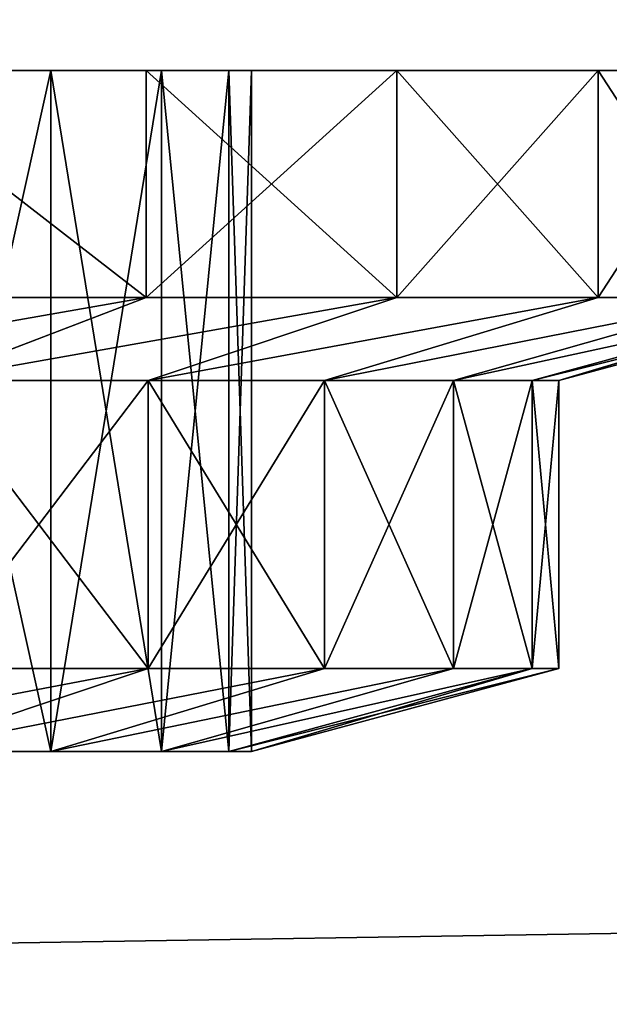
# Model space of a CAD drawing. Units: inches. Extents: x -1.3 to 34.8, y -2.1 to 40.2.
# Drawn here: x 4.8 to 5.2, y 13.9 to 14.5 of the extents above; entities that cross this region are included whole.
import ezdxf

# ---------------------------------------------------------------- set-up
doc = ezdxf.new("R2010")
doc.units = ezdxf.units.IN
doc.header["$MEASUREMENT"] = 0
doc.layers.get('0').update_dxf_attribs({"true_color": 0xff5454})

# ---------------------------------------------------------------- blocks, each defined once
blk = doc.blocks.new('VK_Knob_2')
at = {"color": 253, "true_color": 0xb3b3b3}
for p, q in [((2.13388, 1.5, 0.36612), (1.98473, 1.5, 0.23873)), ((1.98473, 1.5, 2.26127), (2.13388, 1.5, 2.13388)), ((2.00845, 1.5, 1.80105), (2.08532, 1.5, 1.67562)), ((2.08532, 1.5, 0.82438), (2.00845, 1.5, 0.69895)), ((2.08532, 1.5, 1.67562), (2.14162, 1.5, 1.5397)), ((2.14162, 1.5, 0.9603), (2.08532, 1.5, 0.82438)), ((2.26127, 1.5, 0.51527), (2.13388, 1.5, 0.36612)), ((2.13388, 1.5, 2.13388), (2.26127, 1.5, 1.98473)), ((2.14162, 1.5, 1.5397), (2.17596, 1.5, 1.39666)), ((2.17596, 1.5, 1.10334), (2.14162, 1.5, 0.9603)), ((2.17596, 1.5, 1.39666), (2.1875, 1.5, 1.25)), ((2.1875, 1.5, 1.25), (2.17596, 1.5, 1.10334)), ((2.36376, 1.5, 0.68251), (2.26127, 1.5, 0.51527)), ((2.26127, 1.5, 1.98473), (2.36376, 1.5, 1.81749)), ((2.43882, 1.5, 0.86373), (2.36376, 1.5, 0.68251)), ((2.36376, 1.5, 1.81749), (2.43882, 1.5, 1.63627)), ((2.13388, 1.375, 2.13388), (1.98473, 1.375, 2.26127)), ((1.98473, 1.375, 0.23873), (2.13388, 1.375, 0.36612)), ((2.26127, 1.375, 1.98473), (2.13388, 1.375, 2.13388)), ((2.13388, 1.375, 0.36612), (2.26127, 1.375, 0.51527)), ((2.36376, 1.375, 1.81749), (2.26127, 1.375, 1.98473)), ((2.26127, 1.375, 0.51527), (2.36376, 1.375, 0.68251)), ((2.43882, 1.375, 1.63627), (2.36376, 1.375, 1.81749)), ((2.36376, 1.375, 0.68251), (2.43882, 1.375, 0.86373)), ((2.0234, 1.32929, 2.0234), (2.13486, 1.32929, 1.89289)), ((2.13486, 1.32929, 0.60711), (2.0234, 1.32929, 0.4766)), ((2.13486, 1.32929, 1.89289), (2.22454, 1.32929, 1.74655)), ((2.22454, 1.32929, 0.75345), (2.13486, 1.32929, 0.60711)), ((2.22454, 1.32929, 1.74655), (2.29022, 1.32929, 1.58799)), ((2.29022, 1.32929, 0.91201), (2.22454, 1.32929, 0.75345)), ((2.29022, 1.32929, 1.58799), (2.33028, 1.32929, 1.4211)), ((2.33028, 1.32929, 1.0789), (2.29022, 1.32929, 0.91201)), ((2.33028, 1.32929, 1.4211), (2.34375, 1.32929, 1.25)), ((2.34375, 1.32929, 1.25), (2.33028, 1.32929, 1.0789)), ((2.0234, 1.17071, 2.0234), (2.13486, 1.17071, 1.89289)), ((2.13486, 1.17071, 0.60711), (2.0234, 1.17071, 0.4766)), ((2.13486, 1.17071, 1.89289), (2.22454, 1.17071, 1.74655)), ((2.22454, 1.17071, 0.75345), (2.13486, 1.17071, 0.60711)), ((2.22454, 1.17071, 1.74655), (2.29022, 1.17071, 1.58799)), ((2.29022, 1.17071, 0.91201), (2.22454, 1.17071, 0.75345)), ((2.29022, 1.17071, 1.58799), (2.33028, 1.17071, 1.4211)), ((2.33028, 1.17071, 1.0789), (2.29022, 1.17071, 0.91201)), ((2.33028, 1.17071, 1.4211), (2.34375, 1.17071, 1.25)), ((2.34375, 1.17071, 1.25), (2.33028, 1.17071, 1.0789)), ((2.00845, 1.125, 1.80105), (2.08532, 1.125, 1.67562)), ((2.08532, 1.125, 0.82438), (2.00845, 1.125, 0.69895)), ((2.08532, 1.125, 1.67562), (2.14162, 1.125, 1.5397)), ((2.14162, 1.125, 0.9603), (2.08532, 1.125, 0.82438)), ((2.14162, 1.125, 1.5397), (2.17596, 1.125, 1.39666)), ((2.17596, 1.125, 1.10334), (2.14162, 1.125, 0.9603)), ((2.17596, 1.125, 1.39666), (2.1875, 1.125, 1.25)), ((2.1875, 1.125, 1.25), (2.17596, 1.125, 1.10334))]:
    blk.add_line(p, q, dxfattribs=at)
at = {"color": 9, "true_color": 0xc1c1c1}
for p, q in [((2.08532, 1.5, 1.67562), (2.08532, 1.125, 1.67562)), ((2.08532, 1.5, 0.82438), (2.08532, 1.125, 0.82438)), ((2.13388, 1.375, 2.13388), (2.13388, 1.5, 2.13388)), ((2.13388, 1.375, 0.36612), (2.13388, 1.5, 0.36612)), ((2.14162, 1.5, 1.5397), (2.14162, 1.125, 1.5397)), ((2.14162, 1.5, 0.9603), (2.14162, 1.125, 0.9603)), ((2.1875, 1.5, 1.25), (2.1875, 1.125, 1.25)), ((2.36376, 1.375, 1.81749), (2.36376, 1.5, 1.81749)), ((2.36376, 1.375, 0.68251), (2.36376, 1.5, 0.68251)), ((2.0234, 1.32929, 2.0234), (2.13388, 1.375, 2.13388)), ((2.0234, 1.32929, 0.4766), (2.13388, 1.375, 0.36612)), ((2.22454, 1.32929, 1.74655), (2.36376, 1.375, 1.81749)), ((2.22454, 1.32929, 0.75345), (2.36376, 1.375, 0.68251)), ((2.29022, 1.32929, 1.58799), (2.43882, 1.375, 1.63627)), ((2.29022, 1.32929, 0.91201), (2.43882, 1.375, 0.86373)), ((2.34375, 1.32929, 1.25), (2.5, 1.375, 1.25)), ((2.22454, 1.17071, 1.74655), (2.22454, 1.32929, 1.74655)), ((2.22454, 1.17071, 0.75345), (2.22454, 1.32929, 0.75345)), ((2.29022, 1.17071, 1.58799), (2.29022, 1.32929, 1.58799)), ((2.29022, 1.17071, 0.91201), (2.29022, 1.32929, 0.91201)), ((2.34375, 1.17071, 1.25), (2.34375, 1.32929, 1.25)), ((2.08532, 1.125, 1.67562), (2.22454, 1.17071, 1.74655)), ((2.08532, 1.125, 0.82438), (2.22454, 1.17071, 0.75345)), ((2.14162, 1.125, 1.5397), (2.29022, 1.17071, 1.58799)), ((2.14162, 1.125, 0.9603), (2.29022, 1.17071, 0.91201)), ((2.1875, 1.125, 1.25), (2.34375, 1.17071, 1.25))]:
    blk.add_line(p, q, dxfattribs=at)
at = {"color": 253, "true_color": 0xb3b3b3}
mesh = blk.add_polyface(dxfattribs=at)
corners = [(1.05446, 1.5, 0.01539), (1.44554, 1.5, 0.01539), (1.25, 1.5), (0.86373, 1.5, 0.06118), (1.63627, 1.5, 0.06118), (0.68251, 1.5, 0.13624), (1.81749, 1.5, 0.13624), (0.51527, 1.5, 0.23873), (1.98473, 1.5, 0.23873), (0.36612, 1.5, 0.36612), (1.25, 1.5, 0.3125), (1.10334, 1.5, 0.32404), (0.9603, 1.5, 0.35838), (0.82438, 1.5, 0.41468), (0.23873, 1.5, 0.51527), (0.69895, 1.5, 0.49155), (0.58709, 1.5, 0.58709), (0.13624, 1.5, 0.68251), (0.49155, 1.5, 0.69895), (0.06118, 1.5, 0.86373), (0.41468, 1.5, 0.82438), (0.35838, 1.5, 0.9603), (0.01539, 1.5, 1.05446), (0.32404, 1.5, 1.10334), (0, 1.5, 1.25), (0.3125, 1.5, 1.25), (0.01539, 1.5, 1.44554), (0.32404, 1.5, 1.39666), (0.35838, 1.5, 1.5397), (0.06118, 1.5, 1.63627), (0.41468, 1.5, 1.67562), (0.13624, 1.5, 1.81749), (0.49155, 1.5, 1.80105), (0.58709, 1.5, 1.91291), (0.23873, 1.5, 1.98473), (0.69895, 1.5, 2.00845), (0.36612, 1.5, 2.13388), (0.82438, 1.5, 2.08532), (0.9603, 1.5, 2.14162), (0.51527, 1.5, 2.26127), (1.10334, 1.5, 2.17596), (1.25, 1.5, 2.1875), (2.13388, 1.5, 0.36612), (1.39666, 1.5, 0.32404), (1.5397, 1.5, 0.35838), (1.67562, 1.5, 0.41468), (2.26127, 1.5, 0.51527), (1.80105, 1.5, 0.49155), (1.91291, 1.5, 0.58709), (2.36376, 1.5, 0.68251), (2.00845, 1.5, 0.69895), (2.43882, 1.5, 0.86373), (2.08532, 1.5, 0.82438), (2.14162, 1.5, 0.9603), (2.48461, 1.5, 1.05446), (2.17596, 1.5, 1.10334), (2.5, 1.5, 1.25), (2.1875, 1.5, 1.25), (2.17596, 1.5, 1.39666), (2.48461, 1.5, 1.44554), (2.14162, 1.5, 1.5397), (2.43882, 1.5, 1.63627), (2.08532, 1.5, 1.67562), (2.36376, 1.5, 1.81749), (2.00845, 1.5, 1.80105), (1.91291, 1.5, 1.91291), (2.26127, 1.5, 1.98473), (1.80105, 1.5, 2.00845), (2.13388, 1.5, 2.13388), (1.67562, 1.5, 2.08532), (1.5397, 1.5, 2.14162), (1.98473, 1.5, 2.26127), (1.39666, 1.5, 2.17596), (0.68251, 1.5, 2.36376), (1.81749, 1.5, 2.36376), (0.86373, 1.5, 2.43882), (1.63627, 1.5, 2.43882), (1.05446, 1.5, 2.48461), (1.44554, 1.5, 2.48461), (1.25, 1.5, 2.5)]
mesh.append_faces([[corners[k] for k in face] for face in [(0, 1, 2), (78, 77, 79)]], dxfattribs={"vtx0": -1, "color": 253})
mesh.append_faces([[corners[k] for k in face] for face in [(1, 3, 4), (4, 5, 6), (6, 7, 8), (10, 9, 11), (11, 9, 12), (12, 9, 13), (13, 14, 15), (15, 14, 16), (16, 17, 18), (18, 19, 20), (20, 19, 21), (21, 22, 23), (23, 24, 25), (25, 26, 27), (27, 26, 28), (28, 29, 30), (30, 31, 32), (32, 31, 33), (33, 34, 35), (35, 36, 37), (37, 36, 38), (38, 39, 40), (40, 39, 41), (42, 45, 46), (46, 48, 49), (49, 50, 51), (51, 53, 54), (54, 55, 56), (56, 58, 59), (59, 60, 61), (61, 62, 63), (63, 65, 66), (66, 67, 68), (68, 70, 71), (71, 73, 74), (74, 75, 76), (76, 77, 78)]], dxfattribs={"vtx0": -1, "vtx1": -1, "color": 253})
mesh.append_faces([[corners[k] for k in face] for face in [(8, 9, 10), (71, 41, 39)]], dxfattribs={"vtx0": -1, "vtx1": -1, "vtx2": -1, "color": 253})
mesh.append_faces([[corners[k] for k in face] for face in [(1, 0, 3), (4, 3, 5), (6, 5, 7), (8, 7, 9), (13, 9, 14), (16, 14, 17), (18, 17, 19), (21, 19, 22), (23, 22, 24), (25, 24, 26), (28, 26, 29), (30, 29, 31), (33, 31, 34), (35, 34, 36), (38, 36, 39), (10, 42, 8), (42, 10, 43), (42, 43, 44), (42, 44, 45), (46, 45, 47), (46, 47, 48), (49, 48, 50), (51, 50, 52), (51, 52, 53), (54, 53, 55), (56, 55, 57), (56, 57, 58), (59, 58, 60), (61, 60, 62), (63, 62, 64), (63, 64, 65), (66, 65, 67), (68, 67, 69), (68, 69, 70), (71, 70, 72), (71, 72, 41), (71, 39, 73), (74, 73, 75), (76, 75, 77)]], dxfattribs={"vtx0": -1, "vtx2": -1, "color": 253})
mesh = blk.add_polyface(dxfattribs=at)
corners = [(2.13388, 1.375, 2.13388), (1.98473, 1.5, 2.26127), (1.98473, 1.375, 2.26127), (2.13388, 1.5, 2.13388)]
mesh.append_faces([[corners[k] for k in face] for face in [(0, 1, 2), (1, 0, 3)]], dxfattribs={"vtx0": -1, "color": 253})
mesh = blk.add_polyface(dxfattribs=at)
corners = [(1.98473, 1.5, 0.23873), (2.13388, 1.375, 0.36612), (1.98473, 1.375, 0.23873), (2.13388, 1.5, 0.36612)]
mesh.append_faces([[corners[k] for k in face] for face in [(0, 1, 2), (1, 0, 3)]], dxfattribs={"vtx0": -1, "color": 253})
mesh = blk.add_polyface(dxfattribs=at)
corners = [(2.00845, 1.5, 1.80105), (2.08532, 1.125, 1.67562), (2.00845, 1.125, 1.80105), (2.08532, 1.5, 1.67562)]
mesh.append_faces([[corners[k] for k in face] for face in [(0, 1, 2), (1, 0, 3)]], dxfattribs={"vtx0": -1, "color": 253})
mesh = blk.add_polyface(dxfattribs=at)
corners = [(2.08532, 1.5, 0.82438), (2.00845, 1.125, 0.69895), (2.08532, 1.125, 0.82438), (2.00845, 1.5, 0.69895)]
mesh.append_faces([[corners[k] for k in face] for face in [(0, 1, 2), (1, 0, 3)]], dxfattribs={"vtx0": -1, "color": 253})
mesh = blk.add_polyface(dxfattribs=at)
corners = [(2.08532, 1.5, 1.67562), (2.14162, 1.125, 1.5397), (2.08532, 1.125, 1.67562), (2.14162, 1.5, 1.5397)]
mesh.append_faces([[corners[k] for k in face] for face in [(0, 1, 2), (1, 0, 3)]], dxfattribs={"vtx0": -1, "color": 253})
mesh = blk.add_polyface(dxfattribs=at)
corners = [(2.14162, 1.5, 0.9603), (2.08532, 1.125, 0.82438), (2.14162, 1.125, 0.9603), (2.08532, 1.5, 0.82438)]
mesh.append_faces([[corners[k] for k in face] for face in [(0, 1, 2), (1, 0, 3)]], dxfattribs={"vtx0": -1, "color": 253})
mesh = blk.add_polyface(dxfattribs=at)
corners = [(2.26127, 1.5, 1.98473), (2.13388, 1.375, 2.13388), (2.26127, 1.375, 1.98473), (2.13388, 1.5, 2.13388)]
mesh.append_faces([[corners[k] for k in face] for face in [(0, 1, 2), (1, 0, 3)]], dxfattribs={"vtx0": -1, "color": 253})
mesh = blk.add_polyface(dxfattribs=at)
corners = [(2.13388, 1.5, 0.36612), (2.26127, 1.375, 0.51527), (2.13388, 1.375, 0.36612), (2.26127, 1.5, 0.51527)]
mesh.append_faces([[corners[k] for k in face] for face in [(0, 1, 2), (1, 0, 3)]], dxfattribs={"vtx0": -1, "color": 253})
mesh = blk.add_polyface(dxfattribs=at)
corners = [(2.14162, 1.5, 1.5397), (2.17596, 1.125, 1.39666), (2.14162, 1.125, 1.5397), (2.17596, 1.5, 1.39666)]
mesh.append_faces([[corners[k] for k in face] for face in [(0, 1, 2), (1, 0, 3)]], dxfattribs={"vtx0": -1, "color": 253})
mesh = blk.add_polyface(dxfattribs=at)
corners = [(2.17596, 1.5, 1.10334), (2.14162, 1.125, 0.9603), (2.17596, 1.125, 1.10334), (2.14162, 1.5, 0.9603)]
mesh.append_faces([[corners[k] for k in face] for face in [(0, 1, 2), (1, 0, 3)]], dxfattribs={"vtx0": -1, "color": 253})
mesh = blk.add_polyface(dxfattribs=at)
corners = [(2.17596, 1.5, 1.39666), (2.1875, 1.125, 1.25), (2.17596, 1.125, 1.39666), (2.1875, 1.5, 1.25)]
mesh.append_faces([[corners[k] for k in face] for face in [(0, 1, 2), (1, 0, 3)]], dxfattribs={"vtx0": -1, "color": 253})
mesh = blk.add_polyface(dxfattribs=at)
corners = [(2.1875, 1.5, 1.25), (2.17596, 1.125, 1.10334), (2.1875, 1.125, 1.25), (2.17596, 1.5, 1.10334)]
mesh.append_faces([[corners[k] for k in face] for face in [(0, 1, 2), (1, 0, 3)]], dxfattribs={"vtx0": -1, "color": 253})
mesh = blk.add_polyface(dxfattribs=at)
corners = [(2.36376, 1.5, 1.81749), (2.26127, 1.375, 1.98473), (2.36376, 1.375, 1.81749), (2.26127, 1.5, 1.98473)]
mesh.append_faces([[corners[k] for k in face] for face in [(0, 1, 2), (1, 0, 3)]], dxfattribs={"vtx0": -1, "color": 253})
mesh = blk.add_polyface(dxfattribs=at)
corners = [(2.26127, 1.5, 0.51527), (2.36376, 1.375, 0.68251), (2.26127, 1.375, 0.51527), (2.36376, 1.5, 0.68251)]
mesh.append_faces([[corners[k] for k in face] for face in [(0, 1, 2), (1, 0, 3)]], dxfattribs={"vtx0": -1, "color": 253})
mesh = blk.add_polyface(dxfattribs=at)
corners = [(2.43882, 1.5, 1.63627), (2.36376, 1.375, 1.81749), (2.43882, 1.375, 1.63627), (2.36376, 1.5, 1.81749)]
mesh.append_faces([[corners[k] for k in face] for face in [(0, 1, 2), (1, 0, 3)]], dxfattribs={"vtx0": -1, "color": 253})
mesh = blk.add_polyface(dxfattribs=at)
corners = [(2.36376, 1.5, 0.68251), (2.43882, 1.375, 0.86373), (2.36376, 1.375, 0.68251), (2.43882, 1.5, 0.86373)]
mesh.append_faces([[corners[k] for k in face] for face in [(0, 1, 2), (1, 0, 3)]], dxfattribs={"vtx0": -1, "color": 253})
mesh = blk.add_polyface(dxfattribs=at)
corners = [(2.13388, 1.375, 2.13388), (1.89289, 1.32929, 2.13486), (2.0234, 1.32929, 2.0234), (1.98473, 1.375, 2.26127)]
mesh.append_faces([[corners[k] for k in face] for face in [(0, 1, 2), (1, 0, 3)]], dxfattribs={"vtx0": -1, "color": 253})
mesh = blk.add_polyface(dxfattribs=at)
corners = [(2.13388, 1.375, 0.36612), (1.89289, 1.32929, 0.36514), (1.98473, 1.375, 0.23873), (2.0234, 1.32929, 0.4766)]
mesh.append_faces([[corners[k] for k in face] for face in [(0, 1, 2), (1, 0, 3)]], dxfattribs={"vtx0": -1, "color": 253})
mesh = blk.add_polyface(dxfattribs=at)
corners = [(2.26127, 1.375, 1.98473), (2.0234, 1.32929, 2.0234), (2.13486, 1.32929, 1.89289), (2.13388, 1.375, 2.13388)]
mesh.append_faces([[corners[k] for k in face] for face in [(0, 1, 2), (1, 0, 3)]], dxfattribs={"vtx0": -1, "color": 253})
mesh = blk.add_polyface(dxfattribs=at)
corners = [(2.26127, 1.375, 0.51527), (2.0234, 1.32929, 0.4766), (2.13388, 1.375, 0.36612), (2.13486, 1.32929, 0.60711)]
mesh.append_faces([[corners[k] for k in face] for face in [(0, 1, 2), (1, 0, 3)]], dxfattribs={"vtx0": -1, "color": 253})
mesh = blk.add_polyface(dxfattribs=at)
corners = [(2.36376, 1.375, 1.81749), (2.13486, 1.32929, 1.89289), (2.22454, 1.32929, 1.74655), (2.26127, 1.375, 1.98473)]
mesh.append_faces([[corners[k] for k in face] for face in [(0, 1, 2), (1, 0, 3)]], dxfattribs={"vtx0": -1, "color": 253})
mesh = blk.add_polyface(dxfattribs=at)
corners = [(2.36376, 1.375, 0.68251), (2.13486, 1.32929, 0.60711), (2.26127, 1.375, 0.51527), (2.22454, 1.32929, 0.75345)]
mesh.append_faces([[corners[k] for k in face] for face in [(0, 1, 2), (1, 0, 3)]], dxfattribs={"vtx0": -1, "color": 253})
mesh = blk.add_polyface(dxfattribs=at)
corners = [(2.43882, 1.375, 1.63627), (2.22454, 1.32929, 1.74655), (2.29022, 1.32929, 1.58799), (2.36376, 1.375, 1.81749)]
mesh.append_faces([[corners[k] for k in face] for face in [(0, 1, 2), (1, 0, 3)]], dxfattribs={"vtx0": -1, "color": 253})
mesh = blk.add_polyface(dxfattribs=at)
corners = [(2.43882, 1.375, 0.86373), (2.22454, 1.32929, 0.75345), (2.36376, 1.375, 0.68251), (2.29022, 1.32929, 0.91201)]
mesh.append_faces([[corners[k] for k in face] for face in [(0, 1, 2), (1, 0, 3)]], dxfattribs={"vtx0": -1, "color": 253})
mesh = blk.add_polyface(dxfattribs=at)
corners = [(2.48461, 1.375, 1.44554), (2.29022, 1.32929, 1.58799), (2.33028, 1.32929, 1.4211), (2.43882, 1.375, 1.63627)]
mesh.append_faces([[corners[k] for k in face] for face in [(0, 1, 2), (1, 0, 3)]], dxfattribs={"vtx0": -1, "color": 253})
mesh = blk.add_polyface(dxfattribs=at)
corners = [(2.48461, 1.375, 1.05446), (2.29022, 1.32929, 0.91201), (2.43882, 1.375, 0.86373), (2.33028, 1.32929, 1.0789)]
mesh.append_faces([[corners[k] for k in face] for face in [(0, 1, 2), (1, 0, 3)]], dxfattribs={"vtx0": -1, "color": 253})
mesh = blk.add_polyface(dxfattribs=at)
corners = [(2.48461, 1.375, 1.44554), (2.34375, 1.32929, 1.25), (2.5, 1.375, 1.25), (2.33028, 1.32929, 1.4211)]
mesh.append_faces([[corners[k] for k in face] for face in [(0, 1, 2), (1, 0, 3)]], dxfattribs={"vtx0": -1, "color": 253})
mesh = blk.add_polyface(dxfattribs=at)
corners = [(2.5, 1.375, 1.25), (2.33028, 1.32929, 1.0789), (2.48461, 1.375, 1.05446), (2.34375, 1.32929, 1.25)]
mesh.append_faces([[corners[k] for k in face] for face in [(0, 1, 2), (1, 0, 3)]], dxfattribs={"vtx0": -1, "color": 253})
mesh = blk.add_polyface(dxfattribs=at)
corners = [(2.13486, 1.32929, 1.89289), (2.0234, 1.17071, 2.0234), (2.13486, 1.17071, 1.89289), (2.0234, 1.32929, 2.0234)]
mesh.append_faces([[corners[k] for k in face] for face in [(0, 1, 2), (1, 0, 3)]], dxfattribs={"vtx0": -1, "color": 253})
mesh = blk.add_polyface(dxfattribs=at)
corners = [(2.0234, 1.32929, 0.4766), (2.13486, 1.17071, 0.60711), (2.0234, 1.17071, 0.4766), (2.13486, 1.32929, 0.60711)]
mesh.append_faces([[corners[k] for k in face] for face in [(0, 1, 2), (1, 0, 3)]], dxfattribs={"vtx0": -1, "color": 253})
mesh = blk.add_polyface(dxfattribs=at)
corners = [(2.22454, 1.32929, 1.74655), (2.13486, 1.17071, 1.89289), (2.22454, 1.17071, 1.74655), (2.13486, 1.32929, 1.89289)]
mesh.append_faces([[corners[k] for k in face] for face in [(0, 1, 2), (1, 0, 3)]], dxfattribs={"vtx0": -1, "color": 253})
mesh = blk.add_polyface(dxfattribs=at)
corners = [(2.13486, 1.32929, 0.60711), (2.22454, 1.17071, 0.75345), (2.13486, 1.17071, 0.60711), (2.22454, 1.32929, 0.75345)]
mesh.append_faces([[corners[k] for k in face] for face in [(0, 1, 2), (1, 0, 3)]], dxfattribs={"vtx0": -1, "color": 253})
mesh = blk.add_polyface(dxfattribs=at)
corners = [(2.29022, 1.32929, 1.58799), (2.22454, 1.17071, 1.74655), (2.29022, 1.17071, 1.58799), (2.22454, 1.32929, 1.74655)]
mesh.append_faces([[corners[k] for k in face] for face in [(0, 1, 2), (1, 0, 3)]], dxfattribs={"vtx0": -1, "color": 253})
mesh = blk.add_polyface(dxfattribs=at)
corners = [(2.22454, 1.32929, 0.75345), (2.29022, 1.17071, 0.91201), (2.22454, 1.17071, 0.75345), (2.29022, 1.32929, 0.91201)]
mesh.append_faces([[corners[k] for k in face] for face in [(0, 1, 2), (1, 0, 3)]], dxfattribs={"vtx0": -1, "color": 253})
mesh = blk.add_polyface(dxfattribs=at)
corners = [(2.33028, 1.32929, 1.4211), (2.29022, 1.17071, 1.58799), (2.33028, 1.17071, 1.4211), (2.29022, 1.32929, 1.58799)]
mesh.append_faces([[corners[k] for k in face] for face in [(0, 1, 2), (1, 0, 3)]], dxfattribs={"vtx0": -1, "color": 253})
mesh = blk.add_polyface(dxfattribs=at)
corners = [(2.29022, 1.32929, 0.91201), (2.33028, 1.17071, 1.0789), (2.29022, 1.17071, 0.91201), (2.33028, 1.32929, 1.0789)]
mesh.append_faces([[corners[k] for k in face] for face in [(0, 1, 2), (1, 0, 3)]], dxfattribs={"vtx0": -1, "color": 253})
mesh = blk.add_polyface(dxfattribs=at)
corners = [(2.34375, 1.32929, 1.25), (2.33028, 1.17071, 1.4211), (2.34375, 1.17071, 1.25), (2.33028, 1.32929, 1.4211)]
mesh.append_faces([[corners[k] for k in face] for face in [(0, 1, 2), (1, 0, 3)]], dxfattribs={"vtx0": -1, "color": 253})
mesh = blk.add_polyface(dxfattribs=at)
corners = [(2.33028, 1.32929, 1.0789), (2.34375, 1.17071, 1.25), (2.33028, 1.17071, 1.0789), (2.34375, 1.32929, 1.25)]
mesh.append_faces([[corners[k] for k in face] for face in [(0, 1, 2), (1, 0, 3)]], dxfattribs={"vtx0": -1, "color": 253})
mesh = blk.add_polyface(dxfattribs=at)
corners = [(2.13486, 1.17071, 1.89289), (1.91291, 1.125, 1.91291), (2.00845, 1.125, 1.80105), (2.0234, 1.17071, 2.0234)]
mesh.append_faces([[corners[k] for k in face] for face in [(0, 1, 2), (1, 0, 3)]], dxfattribs={"vtx0": -1, "color": 253})
mesh = blk.add_polyface(dxfattribs=at)
corners = [(2.13486, 1.17071, 0.60711), (1.91291, 1.125, 0.58709), (2.0234, 1.17071, 0.4766), (2.00845, 1.125, 0.69895)]
mesh.append_faces([[corners[k] for k in face] for face in [(0, 1, 2), (1, 0, 3)]], dxfattribs={"vtx0": -1, "color": 253})
mesh = blk.add_polyface(dxfattribs=at)
corners = [(2.22454, 1.17071, 1.74655), (2.00845, 1.125, 1.80105), (2.08532, 1.125, 1.67562), (2.13486, 1.17071, 1.89289)]
mesh.append_faces([[corners[k] for k in face] for face in [(0, 1, 2), (1, 0, 3)]], dxfattribs={"vtx0": -1, "color": 253})
mesh = blk.add_polyface(dxfattribs=at)
corners = [(2.22454, 1.17071, 0.75345), (2.00845, 1.125, 0.69895), (2.13486, 1.17071, 0.60711), (2.08532, 1.125, 0.82438)]
mesh.append_faces([[corners[k] for k in face] for face in [(0, 1, 2), (1, 0, 3)]], dxfattribs={"vtx0": -1, "color": 253})
mesh = blk.add_polyface(dxfattribs=at)
corners = [(2.29022, 1.17071, 1.58799), (2.08532, 1.125, 1.67562), (2.14162, 1.125, 1.5397), (2.22454, 1.17071, 1.74655)]
mesh.append_faces([[corners[k] for k in face] for face in [(0, 1, 2), (1, 0, 3)]], dxfattribs={"vtx0": -1, "color": 253})
mesh = blk.add_polyface(dxfattribs=at)
corners = [(2.29022, 1.17071, 0.91201), (2.08532, 1.125, 0.82438), (2.22454, 1.17071, 0.75345), (2.14162, 1.125, 0.9603)]
mesh.append_faces([[corners[k] for k in face] for face in [(0, 1, 2), (1, 0, 3)]], dxfattribs={"vtx0": -1, "color": 253})
mesh = blk.add_polyface(dxfattribs=at)
corners = [(2.33028, 1.17071, 1.4211), (2.14162, 1.125, 1.5397), (2.17596, 1.125, 1.39666), (2.29022, 1.17071, 1.58799)]
mesh.append_faces([[corners[k] for k in face] for face in [(0, 1, 2), (1, 0, 3)]], dxfattribs={"vtx0": -1, "color": 253})
mesh = blk.add_polyface(dxfattribs=at)
corners = [(2.33028, 1.17071, 1.0789), (2.14162, 1.125, 0.9603), (2.29022, 1.17071, 0.91201), (2.17596, 1.125, 1.10334)]
mesh.append_faces([[corners[k] for k in face] for face in [(0, 1, 2), (1, 0, 3)]], dxfattribs={"vtx0": -1, "color": 253})
mesh = blk.add_polyface(dxfattribs=at)
corners = [(2.33028, 1.17071, 1.4211), (2.1875, 1.125, 1.25), (2.34375, 1.17071, 1.25), (2.17596, 1.125, 1.39666)]
mesh.append_faces([[corners[k] for k in face] for face in [(0, 1, 2), (1, 0, 3)]], dxfattribs={"vtx0": -1, "color": 253})
mesh = blk.add_polyface(dxfattribs=at)
corners = [(2.34375, 1.17071, 1.25), (2.17596, 1.125, 1.10334), (2.33028, 1.17071, 1.0789), (2.1875, 1.125, 1.25)]
mesh.append_faces([[corners[k] for k in face] for face in [(0, 1, 2), (1, 0, 3)]], dxfattribs={"vtx0": -1, "color": 253})
blk = doc.blocks.new('VK_Body_Metal_Part_6')
blk.add_line((47.875, 2.3125, 6.23186), (14.56693, 2.3125, 6.23186))
at = {"color": 9, "true_color": 0xc1c1c1}
blk.add_line((15.55118, 2.3125, 1.125), (46.89075, 2.3125, 1.125), dxfattribs=at)
mesh = blk.add_polyface(dxfattribs=at)
corners = [(47.875, 1.3531, 8.125), (14.56693, 3.75, 8.125), (14.56693, 1.3531, 8.125), (15.31693, 3.75, 8.125), (46.74723, 3.75, 8.125), (47.125, 3.75, 8.125), (47.875, 3.75, 8.125)]
mesh.append_faces([[corners[k] for k in face] for face in [(0, 1, 2), (5, 0, 6)]], dxfattribs={"vtx0": -1, "color": 9})
mesh.append_faces([[corners[k] for k in face] for face in [(1, 0, 3), (3, 0, 4), (4, 0, 5)]], dxfattribs={"vtx0": -1, "vtx1": -1, "color": 9})
at = {"color": 250, "true_color": 0x1d1e1d}
mesh = blk.add_polyface(dxfattribs=at)
corners = [(46.74723, 3.75, 1.125), (15.55118, 2.3125, 1.125), (15.55118, 3.75, 1.125), (46.89075, 2.3125, 1.125), (46.89075, 3.75, 1.125)]
mesh.append_faces([[corners[k] for k in face] for face in [(0, 1, 2), (3, 0, 4)]], dxfattribs={"vtx0": -1, "color": 250})
mesh.append_faces([[corners[k] for k in face] for face in [(1, 0, 3)]], dxfattribs={"vtx0": -1, "vtx1": -1, "color": 250})
at = {"color": 9, "true_color": 0xc1c1c1}
mesh = blk.add_polyface(dxfattribs=at)
corners = [(47.875, 2.3125, 6.23186), (46.89075, 2.3125, 1.125), (47.875, 2.3125, 1.125), (15.55118, 2.3125, 1.125), (14.56693, 2.3125, 1.125), (14.56693, 2.3125, 6.23186)]
mesh.append_faces([[corners[k] for k in face] for face in [(0, 1, 2), (4, 0, 5)]], dxfattribs={"vtx0": -1, "color": 9})
mesh.append_faces([[corners[k] for k in face] for face in [(1, 0, 3), (3, 0, 4)]], dxfattribs={"vtx0": -1, "vtx1": -1, "color": 9})
mesh = blk.add_polyface()
corners = [(47.875, 2.3125, 6.23186), (14.56693, 1.73438, 6.23186), (14.56693, 2.3125, 6.23186), (47.875, 1.73438, 6.23186)]
mesh.append_faces([[corners[k] for k in face] for face in [(0, 1, 2), (1, 0, 3)]], dxfattribs={"vtx0": -1})
blk = doc.blocks.new('VK_Body_Front_3')
at = {"color": 9, "true_color": 0xc1c1c1}
for p, q in [((14.56693, 0, -3.4813), (47.875, 0, -3.4813)), ((14.56693, 0, 3.3937), (47.875, 0, 3.3937))]:
    blk.add_line(p, q, dxfattribs=at)
mesh = blk.add_polyface(dxfattribs=at)
corners = [(15.55118, 1.4375, -3.4813), (14.56693, 0, -3.4813), (14.56693, 1.4375, -3.4813), (47.875, 0, -3.4813), (47.875, 1.4375, -3.4813)]
mesh.append_faces([[corners[k] for k in face] for face in [(0, 1, 2), (3, 0, 4)]], dxfattribs={"vtx0": -1, "color": 9})
mesh.append_faces([[corners[k] for k in face] for face in [(1, 0, 3)]], dxfattribs={"vtx0": -1, "vtx1": -1, "color": 9})
mesh = blk.add_polyface(dxfattribs=at)
corners = [(14.56693, 0, 3.3937), (47.875, 1.4375, 3.3937), (14.56693, 1.4375, 3.3937), (47.875, 0, 3.3937)]
mesh.append_faces([[corners[k] for k in face] for face in [(0, 1, 2), (1, 0, 3)]], dxfattribs={"vtx0": -1, "color": 9})
mesh = blk.add_polyface(dxfattribs=at)
corners = [(47.875, 0, 3.3937), (14.56693, 0, -3.4813), (47.875, 0, -3.4813), (14.56693, 0, 3.3937)]
mesh.append_faces([[corners[k] for k in face] for face in [(0, 1, 2), (1, 0, 3)]], dxfattribs={"vtx0": -1, "color": 9})
blk = doc.blocks.new('Agrupar_55')
for p, q in [((29.03978, 0), (-4.26829, 0)), ((29.03978, 0, -20.125), (-4.26829, 0, -20.125))]:
    blk.add_line(p, q)
mesh = blk.add_polyface()
corners = [(29.03978, 1.375), (-4.26829, 0), (-4.26829, 1.375), (29.03978, 0)]
mesh.append_faces([[corners[k] for k in face] for face in [(0, 1, 2), (1, 0, 3)]], dxfattribs={"vtx0": -1})
mesh = blk.add_polyface()
corners = [(29.03978, 1.375, -20.125), (-4.26829, 0, -20.125), (-4.26829, 1.375, -20.125), (29.03978, 0, -20.125)]
mesh.append_faces([[corners[k] for k in face] for face in [(0, 1, 2), (1, 0, 3)]], dxfattribs={"vtx0": -1})
mesh = blk.add_polyface()
corners = [(29.03978, 0, -20.125), (22.97403, 0, -14.91831), (-4.26829, 0, -20.125), (29.03978, 0), (22.97403, 0, -4.875), (1.66968, 0, -4.875), (1.66968, 0, -14.91831), (-4.26829, 0)]
mesh.append_faces([[corners[k] for k in face] for face in [(0, 1, 2), (1, 3, 4), (4, 3, 5), (2, 6, 7), (6, 2, 1), (7, 5, 3)]], dxfattribs={"vtx0": -1, "vtx1": -1})
mesh.append_faces([[corners[k] for k in face] for face in [(1, 0, 3), (7, 6, 5)]], dxfattribs={"vtx0": -1, "vtx2": -1})
blk = doc.blocks.new('Agrupar_98')
at = {"color": 9, "true_color": 0xc1c1c1}
for name, p in [('VK_Body_Metal_Part_6', (-14.56693, 0.05729, 27.75)), ('VK_Body_Front_3', (-14.56693, 2.36979, 3.875)), ('Agrupar_55', (4.26829, 2.36979, 28.67815))]:
    blk.add_blockref(name, p, dxfattribs=at)
blk = doc.blocks.new('Agrupar_124')
for name, p in [('Agrupar_98', (0, 0)), ('VK_Knob_2', (3.56286, 0.86979, 30.17843))]:
    blk.add_blockref(name, p)

msp = doc.modelspace()

# ---------------------------------------------------------------- block references
at = {"xscale": 1.082118}
msp.add_blockref('Agrupar_124', (-1.25124, 12.0755), dxfattribs=at)

doc.saveas('drawing.dxf')
